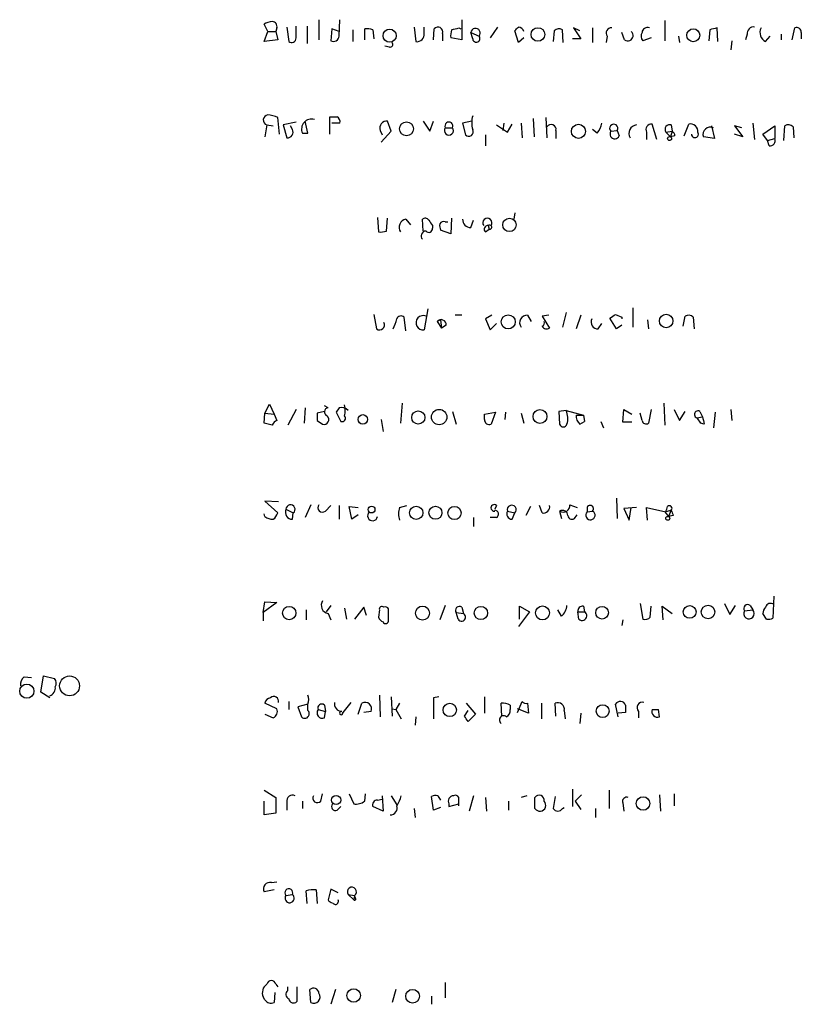
# Model space of a CAD drawing. Extents: x 13 to 1077, y 1 to 884.
# Drawn here: x 861 to 933, y 665 to 756 of the extents above; entities that cross this region are included whole.
import ezdxf

# ---------------------------------------------------------------- set-up
doc = ezdxf.new("R2010")
doc.units = 0
doc.header["$MEASUREMENT"] = 0
doc.layers.add('MAIN', color=5, linetype='CONTINUOUS')

msp = doc.modelspace()

# ---------------------------------------------------------------- linework, layer by layer
at = {"layer": 'MAIN'}
for p, q in [((884.0893, 754.8033), (883.7507, 755.4806)), ((886.714, 754.2106), (886.714, 755.3113)), ((887.73, 755.3113), (887.73, 753.7026)), ((888.8307, 755.9039), (888.8307, 754.0413)), ((890.6933, 754.3799), (890.778, 755.9039)), ((902.0387, 755.9039), (902.0387, 754.0413)), ((920.8347, 755.8193), (920.8347, 753.9566)), ((883.7507, 753.8719), (884.0893, 754.8033)), ((884.0893, 754.8033), (884.8513, 754.8033)), ((884.936, 755.1419), (884.8513, 754.8033)), ((884.8513, 754.8033), (885.0207, 754.0413)), ((885.8673, 755.2266), (886.0367, 753.8719)), ((890.016, 755.0573), (889.9313, 753.9566)), ((890.6933, 754.8033), (890.016, 755.0573)), ((891.9633, 754.9726), (891.9633, 753.8719)), ((893.064, 754.0413), (893.064, 755.0573)), ((893.826, 754.9726), (893.9107, 754.1259)), ((897.636, 755.2266), (897.8053, 753.8719)), ((898.5673, 754.6339), (898.5673, 755.2266)), ((899.414, 754.0413), (899.4987, 755.0573)), ((900.2607, 754.6339), (900.2607, 753.9566)), ((901.7847, 755.1419), (901.954, 755.0573)), ((902.8853, 754.7186), (903.6473, 754.3799)), ((903.0547, 754.1259), (902.8853, 754.7186)), ((905.3407, 755.2266), (904.6633, 754.2106)), ((907.288, 753.7873), (906.9493, 754.8879)), ((910.59, 754.8879), (910.5053, 753.8719)), ((911.4367, 753.7873), (911.352, 754.9726)), ((912.9607, 754.8879), (912.368, 755.1419)), ((912.368, 755.1419), (913.0453, 754.1259)), ((914.146, 755.1419), (914.146, 753.7873)), ((915.5007, 754.3799), (915.416, 753.7873)), ((917.1093, 754.0413), (916.8553, 754.7186)), ((922.1047, 754.3799), (922.1893, 753.7873)), ((924.9833, 754.9726), (924.8987, 753.9566)), ((925.7453, 753.8719), (925.6607, 755.1419)), ((928.4547, 754.5493), (928.2853, 754.0413)), ((930.148, 753.8719), (930.5713, 754.3799)), ((931.5873, 754.5493), (931.5873, 754.0413)), ((932.6033, 754.0413), (932.8573, 755.1419)), ((933.45, 754.7186), (933.45, 754.1259)), ((885.0207, 754.0413), (883.7507, 753.8719)), ((895.35, 753.3639), (894.9267, 753.4486)), ((902.0387, 754.0413), (901.0227, 754.2106)), ((907.796, 754.2106), (907.288, 753.7873)), ((913.0453, 754.1259), (912.2833, 754.1259)), ((919.5647, 754.2106), (918.8027, 753.9566)), ((927.0153, 753.9566), (926.9307, 753.1099)), ((884.0047, 746.1673), (883.8353, 745.0666)), ((884.0047, 746.1673), (884.5973, 746.0826)), ((885.19, 745.3206), (885.0207, 746.8446)), ((886.714, 746.4213), (885.5287, 746.1673)), ((885.5287, 746.1673), (885.8673, 744.9819)), ((887.8147, 745.4053), (887.5607, 746.5059)), ((889.8467, 745.3206), (889.8467, 746.9293)), ((890.778, 746.3366), (890.016, 746.3366)), ((895.5193, 745.5746), (895.1807, 746.5059)), ((898.4827, 746.5059), (899.0753, 745.5746)), ((899.0753, 745.5746), (899.414, 746.5059)), ((902.97, 746.5059), (902.1233, 746.3366)), ((902.1233, 746.3366), (902.3773, 745.2359)), ((905.256, 746.1673), (906.272, 745.4899)), ((905.9333, 746.3366), (905.8487, 745.6593)), ((906.272, 745.4899), (906.6953, 746.2519)), ((907.542, 746.3366), (907.6267, 744.9819)), ((908.6427, 746.7599), (908.7273, 745.0666)), ((909.828, 746.8446), (909.9127, 744.9819)), ((920.0727, 744.8126), (919.6493, 746.2519)), ((921.4273, 746.1673), (921.512, 745.5746)), ((922.6127, 745.1513), (923.036, 746.2519)), ((928.9627, 746.3366), (929.132, 744.8126)), ((886.3753, 745.7439), (886.206, 746.0826)), ((887.3067, 745.4053), (887.8147, 745.4053)), ((894.5033, 745.6593), (894.6727, 745.2359)), ((894.588, 744.5586), (895.5193, 745.5746)), ((900.5147, 745.9133), (901.192, 745.9133)), ((904.24, 745.2359), (904.24, 744.2199)), ((910.7593, 745.6593), (910.7593, 744.8973)), ((914.5693, 745.4053), (914.146, 745.7439)), ((915.8393, 745.5746), (916.432, 745.6593)), ((916.432, 745.6593), (916.6013, 745.1513)), ((916.432, 745.6593), (916.6013, 745.1513)), ((919.1413, 745.4899), (919.1413, 744.8126)), ((920.9193, 745.4899), (921.512, 745.5746)), ((920.9193, 745.4899), (921.3427, 745.0666)), ((921.512, 745.5746), (921.3427, 745.0666)), ((925.1527, 746.0826), (925.4067, 744.8973)), ((927.9467, 745.9133), (927.2693, 746.0826)), ((927.2693, 746.0826), (928.0313, 745.0666)), ((928.0313, 745.0666), (927.2693, 745.3206)), ((929.894, 745.3206), (930.9947, 746.0826)), ((930.3173, 744.7279), (929.894, 745.3206)), ((930.9947, 746.0826), (930.9947, 744.8973)), ((931.8413, 744.7279), (931.926, 746.0826)), ((932.688, 745.9979), (932.7727, 744.9819)), ((921.766, 745.1513), (921.3427, 745.0666)), ((925.4067, 744.8973), (924.3907, 745.0666)), ((930.3173, 744.7279), (930.9947, 744.8973)), ((930.4867, 744.2199), (930.3173, 744.7279)), ((906.9493, 738.0393), (906.8647, 737.4466)), ((894.2493, 737.6159), (894.334, 736.2613)), ((895.096, 736.3459), (895.1807, 737.5313)), ((896.874, 737.4466), (897.2973, 736.9386)), ((898.4827, 736.3459), (898.398, 737.4466)), ((900.5147, 737.1926), (900.7687, 737.1926)), ((901.1073, 737.5313), (901.0227, 736.0919)), ((902.8853, 736.6846), (903.1393, 737.3619)), ((899.3293, 736.8539), (899.3293, 736.5999)), ((901.0227, 736.0919), (900.0913, 736.4306)), ((904.24, 736.2613), (904.5787, 736.5153)), ((904.494, 736.8539), (904.5787, 736.5153)), ((904.494, 736.8539), (904.5787, 736.5153)), ((898.906, 729.1493), (898.5673, 727.2019)), ((911.6907, 728.8106), (911.352, 727.4559)), ((917.8713, 729.2339), (917.8713, 727.4559)), ((893.9107, 728.6413), (894.1647, 727.2866)), ((896.874, 727.1173), (896.7047, 728.3873)), ((900.0913, 728.1333), (899.7527, 727.9639)), ((899.7527, 727.9639), (900.176, 727.3713)), ((900.0913, 728.1333), (900.176, 727.3713)), ((902.0387, 728.5566), (901.446, 728.5566)), ((904.8327, 728.5566), (904.24, 728.2179)), ((904.24, 728.2179), (904.6633, 727.2019)), ((908.1347, 728.5566), (908.4733, 727.9639)), ((910.082, 728.5566), (909.4893, 728.4719)), ((909.4893, 728.4719), (910.1667, 727.3713)), ((913.0453, 728.5566), (912.622, 727.2866)), ((916.3473, 727.2866), (915.7547, 728.3026)), ((916.2627, 728.6413), (916.8553, 728.3873)), ((916.8553, 728.3873), (916.8553, 728.2179)), ((919.226, 728.1333), (919.3107, 727.2866)), ((922.528, 727.5406), (922.6973, 728.4719)), ((923.4593, 728.3873), (923.544, 727.2866)), ((900.5993, 727.6253), (900.176, 727.3713)), ((904.6633, 727.2019), (905.256, 727.7946)), ((914.654, 727.2866), (914.9927, 727.7946)), ((916.8553, 727.6253), (916.3473, 727.2866)), ((883.8353, 719.4973), (884.2587, 720.3439)), ((884.2587, 720.3439), (884.682, 719.4126)), ((886.714, 719.8359), (885.952, 718.3966)), ((887.5607, 720.0053), (887.476, 718.5659)), ((889.6773, 720.0053), (889.3387, 720.1746)), ((890.6933, 720.0053), (890.4393, 719.5819)), ((896.5353, 720.4286), (896.366, 718.5659)), ((911.6907, 719.7513), (911.0133, 719.6666)), ((911.6907, 719.7513), (913.2993, 719.3279)), ((916.94, 718.6506), (917.0247, 719.8359)), ((917.0247, 719.8359), (917.7867, 719.4126)), ((919.5647, 719.8359), (919.3107, 718.5659)), ((920.75, 720.4286), (920.8347, 718.3966)), ((921.6813, 719.8359), (922.1893, 718.8199)), ((926.9307, 719.8359), (927.0153, 718.8199)), ((883.7507, 718.5659), (883.8353, 719.4973)), ((883.8353, 719.4973), (884.682, 719.4126)), ((884.682, 719.4126), (884.936, 718.8199)), ((889.3387, 719.6666), (888.6613, 719.4973)), ((888.6613, 718.8199), (889.1693, 718.4813)), ((890.4393, 719.5819), (890.8627, 718.7353)), ((894.588, 718.9046), (894.7573, 717.8039)), ((901.192, 719.6666), (901.5307, 718.4813)), ((904.1553, 719.4126), (905.1713, 719.5819)), ((904.1553, 718.9046), (904.1553, 719.4126)), ((905.1713, 719.5819), (904.748, 718.4813)), ((906.1027, 719.5819), (906.018, 718.9046)), ((907.542, 719.4973), (907.796, 718.5659)), ((911.0133, 719.6666), (911.098, 718.4813)), ((912.622, 719.3279), (913.2993, 719.3279)), ((913.2993, 719.3279), (913.384, 718.7353)), ((913.2993, 719.3279), (913.384, 718.7353)), ((918.718, 718.8199), (918.5487, 719.4973)), ((922.1893, 718.8199), (922.6973, 719.6666)), ((923.798, 719.0739), (924.306, 719.1586)), ((923.798, 719.0739), (924.1367, 718.5659)), ((923.798, 719.0739), (924.1367, 718.5659)), ((924.052, 719.6666), (924.306, 719.1586)), ((925.4913, 719.5819), (925.322, 718.1426)), ((884.5127, 718.3966), (883.7507, 718.5659)), ((912.9607, 718.4813), (913.384, 718.7353)), ((914.908, 718.7353), (915.162, 718.1426)), ((917.7867, 718.6506), (916.94, 718.6506)), ((924.4753, 718.4813), (924.1367, 718.5659)), ((916.3473, 711.6233), (916.432, 709.7606)), ((885.1053, 711.2846), (883.8353, 711.3693)), ((883.8353, 711.3693), (885.0207, 710.2686)), ((885.7827, 710.6073), (886.46, 710.2686)), ((888.0687, 711.0306), (887.5607, 709.8453)), ((889.4233, 710.4379), (889.9313, 710.9459)), ((890.6933, 710.9459), (890.6933, 709.6759)), ((891.8787, 709.6759), (891.6247, 710.8613)), ((891.6247, 710.8613), (892.4713, 710.7766)), ((896.2813, 710.7766), (896.9587, 710.9459)), ((905.256, 710.9459), (905.0867, 710.6073)), ((908.3887, 710.8613), (907.9653, 710.0146)), ((909.4893, 710.2686), (909.2353, 710.9459)), ((912.0293, 711.0306), (912.7067, 710.7766)), ((913.638, 710.7766), (913.638, 710.3533)), ((918.21, 710.7766), (917.0247, 710.6919)), ((917.0247, 710.6919), (917.5327, 709.5913)), ((917.5327, 709.5913), (917.702, 710.7766)), ((919.226, 709.5913), (919.1413, 710.7766)), ((919.1413, 710.7766), (920.9193, 710.3533)), ((883.8353, 709.9299), (883.7507, 710.1839)), ((886.3753, 709.6759), (886.46, 710.2686)), ((892.4713, 710.0993), (891.8787, 709.6759)), ((903.1393, 709.8453), (903.1393, 708.9986)), ((905.256, 709.8453), (904.6633, 709.8453)), ((906.272, 710.4379), (906.9493, 710.2686)), ((906.6953, 709.6759), (906.9493, 710.2686)), ((911.098, 710.4379), (911.2673, 709.7606)), ((912.5373, 709.8453), (912.7067, 710.0993)), ((913.638, 710.3533), (914.146, 710.4379)), ((920.8347, 710.3533), (921.4273, 710.5226)), ((920.8347, 710.3533), (921.1733, 709.9299)), ((921.4273, 710.5226), (921.1733, 709.9299)), ((921.5967, 710.0146), (921.1733, 709.9299)), ((930.91, 702.5639), (930.8253, 700.5319)), ((883.666, 701.0399), (883.8353, 702.0559)), ((884.936, 701.9713), (883.666, 701.0399)), ((883.8353, 702.0559), (884.936, 701.9713)), ((889.9313, 701.7173), (889.508, 701.1246)), ((892.9793, 701.5479), (892.1327, 700.4473)), ((893.2333, 700.7859), (892.9793, 701.5479)), ((900.5147, 701.7173), (900.0067, 700.3626)), ((902.0387, 701.5479), (902.208, 700.9553)), ((907.3727, 700.4473), (907.3727, 701.6326)), ((907.3727, 701.6326), (908.304, 701.1246)), ((913.2993, 701.6326), (913.384, 701.1246)), ((918.5487, 701.8866), (918.8027, 700.4473)), ((919.48, 700.6166), (919.5647, 701.6326)), ((920.6653, 700.3626), (920.5807, 701.6326)), ((920.5807, 701.6326), (921.512, 700.9553)), ((926.338, 701.8866), (926.846, 700.8706)), ((926.846, 700.8706), (927.354, 701.7173)), ((928.7087, 701.7173), (928.9627, 701.2939)), ((883.666, 701.0399), (883.666, 700.2779)), ((887.6453, 701.2939), (887.6453, 700.3626)), ((889.6773, 700.9553), (889.9313, 700.3626)), ((891.2013, 701.4633), (891.3707, 700.4473)), ((894.4187, 701.2939), (894.334, 700.6166)), ((901.5307, 701.0399), (902.208, 700.9553)), ((901.7, 700.4473), (901.5307, 701.0399)), ((908.304, 701.1246), (907.288, 699.7699)), ((911.2673, 700.7013), (910.9287, 701.2939)), ((912.7913, 701.1246), (913.384, 701.1246)), ((912.876, 700.4473), (912.7913, 701.1246)), ((928.2007, 701.2093), (928.9627, 701.2939)), ((930.2327, 700.4473), (929.894, 700.9553)), ((916.94, 700.3626), (916.8553, 699.8546)), ((861.568, 695.1133), (862.2453, 695.0286)), ((863.092, 693.6739), (863.346, 695.1979)), ((863.346, 695.1979), (864.362, 694.9439)), ((863.9387, 693.1659), (863.092, 693.6739)), ((894.4187, 693.4199), (894.5033, 691.3879)), ((884.936, 692.1499), (883.8353, 692.6579)), ((886.0367, 692.8273), (886.0367, 692.0653)), ((887.8147, 692.5733), (886.8833, 692.3193)), ((887.8147, 691.9806), (887.8147, 692.5733)), ((889.3387, 692.4886), (889.4233, 691.8959)), ((891.794, 692.7426), (891.032, 691.8113)), ((892.4713, 691.6419), (892.81, 692.6579)), ((895.5193, 693.2506), (895.604, 691.4726)), ((896.2813, 692.6579), (895.9427, 692.0653)), ((899.922, 693.2506), (899.414, 693.1659)), ((899.414, 693.1659), (899.414, 691.2186)), ((902.462, 692.6579), (903.3087, 691.6419)), ((904.1553, 693.2506), (904.1553, 691.7266)), ((905.764, 691.4726), (905.6793, 692.6579)), ((906.526, 692.4886), (906.526, 692.0653)), ((907.2033, 691.8113), (907.6267, 692.8273)), ((908.1347, 692.6579), (908.2193, 691.7266)), ((909.4047, 692.6579), (909.4047, 691.2186)), ((910.7593, 691.4726), (910.6747, 692.6579)), ((916.5167, 691.3879), (916.2627, 692.5733)), ((883.8353, 691.6419), (884.5973, 691.3033)), ((886.8833, 692.3193), (887.222, 691.3879)), ((888.746, 692.0653), (889.4233, 691.8959)), ((889.3387, 691.3033), (889.4233, 691.8959)), ((893.6567, 691.8959), (892.9793, 691.8113)), ((895.604, 692.1499), (895.9427, 692.0653)), ((895.9427, 692.0653), (896.4507, 691.2186)), ((902.2927, 691.4726), (902.6313, 691.9806)), ((903.3087, 691.6419), (902.6313, 690.9646)), ((908.2193, 691.7266), (907.2033, 692.1499)), ((911.5213, 691.9806), (911.606, 691.2186)), ((913.0453, 691.7266), (912.9607, 690.7953)), ((917.194, 691.8113), (916.5167, 691.7266)), ((918.3793, 691.8959), (918.3793, 691.3033)), ((919.6493, 692.0653), (920.242, 692.0653)), ((919.6493, 692.0653), (920.242, 692.0653)), ((920.3267, 691.3879), (920.242, 692.0653)), ((897.8053, 691.3879), (897.7207, 690.6259)), ((883.7507, 684.6146), (884.8513, 683.9373)), ((889, 683.5986), (889.1693, 684.2759)), ((891.6247, 684.2759), (892.048, 683.3446)), ((893.064, 683.5986), (893.1487, 684.2759)), ((912.2833, 684.6993), (912.2833, 683.0906)), ((913.13, 684.1913), (912.5373, 683.5986)), ((915.67, 684.6146), (915.67, 682.9213)), ((920.3267, 684.1913), (920.4113, 682.6673)), ((921.6813, 684.2759), (921.6813, 683.1753)), ((883.7507, 682.3286), (883.7507, 683.5986)), ((884.8513, 683.9373), (884.8513, 682.4979)), ((885.8673, 683.5139), (885.8673, 682.7519)), ((887.3067, 683.5986), (887.3067, 682.9213)), ((894.2493, 683.6833), (894.6727, 683.7679)), ((894.6727, 684.1066), (894.7573, 682.6673)), ((895.5193, 684.1066), (896.0273, 683.2599)), ((899.414, 682.7519), (899.2447, 684.0219)), ((899.8373, 684.1066), (900.0913, 683.6833)), ((900.8533, 683.3446), (900.8533, 683.0906)), ((900.8533, 683.0906), (901.7847, 683.3446)), ((903.1393, 684.1066), (902.716, 682.6673)), ((904.24, 683.9373), (904.3247, 682.6673)), ((906.3567, 683.5986), (906.3567, 682.7519)), ((908.05, 684.1066), (907.542, 683.9373)), ((908.812, 682.9213), (908.812, 683.9373)), ((910.6747, 684.0219), (910.5053, 682.9213)), ((912.5373, 683.5986), (913.0453, 682.8366)), ((916.94, 683.4293), (917.0247, 682.6673)), ((884.8513, 682.4979), (883.7507, 682.3286)), ((890.524, 682.7519), (890.8627, 683.0906)), ((894.7573, 682.6673), (893.826, 683.0906)), ((897.636, 682.9213), (897.7207, 682.0746)), ((900.0913, 683.0059), (899.414, 682.7519)), ((911.352, 682.9213), (911.5213, 683.0059)), ((914.4, 682.9213), (914.4, 682.0746)), ((884.428, 676.0633), (884.936, 676.1479)), ((884.682, 675.3859), (883.7507, 675.2166)), ((887.73, 674.1159), (887.6453, 675.3013)), ((888.5767, 675.3859), (888.6613, 674.1159)), ((889.9313, 675.4706), (889.6773, 674.4546)), ((890.6087, 675.1319), (889.9313, 675.4706)), ((885.7827, 674.8779), (886.3753, 674.9626)), ((891.54, 674.9626), (892.048, 674.4546)), ((891.54, 674.9626), (892.1327, 674.8779)), ((892.1327, 674.8779), (892.048, 674.4546)), ((892.2173, 674.6239), (892.1327, 674.8779)), ((884.8513, 666.6653), (885.0207, 666.4113)), ((885.952, 666.0726), (885.952, 666.4113)), ((886.7987, 666.4113), (886.7987, 665.0566)), ((888.0687, 664.9719), (887.984, 666.1573)), ((890.3547, 666.1573), (889.9313, 664.8026)), ((895.9427, 666.1573), (895.604, 664.9719)), ((900.5147, 666.8346), (900.5147, 665.3953)), ((883.8353, 665.2259), (883.666, 665.4799)), ((884.7667, 665.9033), (884.682, 664.9719)), ((899.2447, 665.5646), (899.2447, 664.8026))]:
    msp.add_line(p, q, dxfattribs=at)
for centre, radius in [((895.3681, 754.4255), 0.6095), ((909.0871, 754.537), 0.6285), ((923.4563, 754.4616), 0.5983), ((896.9346, 745.8023), 0.6478), ((912.8406, 745.5731), 0.6519), ((921.2695, 744.9012), 0.1809), ((906.4544, 736.9145), 0.621), ((906.34, 727.945), 0.6552), ((920.951, 728.0293), 0.6236), ((899.9537, 719.1347), 0.714), ((909.2787, 719.1862), 0.6418), ((892.8904, 718.9216), 0.4402), ((898.022, 719.0919), 0.6071), ((893.7042, 710.5782), 0.3124), ((897.8312, 710.2752), 0.6172), ((899.6054, 710.2864), 0.6068), ((901.3717, 710.2628), 0.6143), ((921.1002, 709.7645), 0.1809), ((886.0824, 701.0057), 0.6174), ((898.4123, 700.9984), 0.6503), ((903.8158, 701.0081), 0.6151), ((909.5105, 701.0139), 0.6422), ((915.0282, 701.0371), 0.5875), ((923.1258, 701.1051), 0.5894), ((924.8292, 701.1037), 0.6262), ((865.7639, 694.2656), 0.9184), ((861.8122, 693.7775), 0.6614), ((900.9351, 692.0365), 0.6158), ((915.0755, 691.9266), 0.5973), ((890.4173, 683.7054), 0.4289), ((918.8131, 683.3832), 0.626), ((892.0424, 665.6186), 0.6265), ((897.4902, 665.5469), 0.6303)]:
    msp.add_circle(centre, radius, dxfattribs=at)
for centre, radius, start, end in [((884.5976, 754.21), 1.527, 93.187323, 123.684864), ((884.4939, 755.2737), 0.4613, 343.399492, 87.664214), ((929.0473, 754.634), 0.5986, 81.865837, 188.134163), ((890.1854, 754.3967), 0.5082, 239.999205, 358.105497), ((893.2754, 753.4891), 1.5824, 69.637627, 97.677432), ((897.89, 754.5492), 0.6826, 262.87186, 7.12814), ((899.8463, 754.7854), 0.4413, 339.918154, 141.966738), ((902.5891, 754.4224), 1.5807, 159.629778, 187.700518), ((859.1225, 924.4013), 174.5532, 283.917664, 284.146854), ((903.318, 754.6656), 0.4359, 319.05516, 173.016813), ((903.3901, 754.1617), 0.3373, 186.092582, 40.310175), ((822.4687, 839.7072), 119.7133, 314.885375, 315.114625), ((907.2363, 754.648), 0.5809, 15.507742, 84.893975), ((911.0254, 754.4405), 0.6243, 58.458631, 134.22122), ((915.8647, 754.6762), 0.4695, 82.743283, 219.145968), ((917.4057, 754.4223), 0.4827, 232.11877, 52.12814), ((919.2501, 754.392), 0.6243, 148.458631, 224.22122), ((919.2106, 754.6839), 0.4938, 68.037006, 175.970595), ((967.6484, 585.7015), 174.5652, 103.917664, 104.146839), ((930.5713, 754.7185), 0.9466, 153.429535, 243.434949), ((933.0266, 754.7524), 0.4247, 355.43576, 113.492649), ((886.2906, 754.2107), 0.4234, 233.151755, 359.986468), ((895.4064, 753.6179), 0.2603, 257.480746, 40.60607), ((884.1646, 746.6223), 0.4822, 98.983745, 250.637068), ((883.9739, 744.8407), 2.2608, 62.418273, 87.074191), ((888.1493, 745.787), 0.925, 73.804462, 204.370651), ((890.1854, 916.2791), 169.3501, 269.885409, 270.114558), ((890.2063, 746.4424), 0.5814, 349.515342, 56.875738), ((895.0839, 745.8891), 0.6243, 81.080807, 201.593533), ((900.8534, 746.0657), 0.3714, 335.768033, 204.225635), ((905.2965, 746.3789), 2.33, 164.184986, 195.815014), ((910.3043, 745.7492), 0.4639, 348.823319, 147.580908), ((912.6852, 746.8238), 2.3584, 323.024664, 348.077809), ((916.1023, 745.8503), 0.381, 329.915664, 226.350514), ((918.2736, 745.3946), 0.7753, 94.705339, 212.162843), ((919.5985, 745.7354), 0.519, 84.38278, 208.234203), ((921.2929, 745.7389), 0.449, 72.582029, 213.682989), ((923.1964, 745.5787), 0.692, 352.627489, 103.401702), ((932.2526, 745.5505), 0.6243, 45.77878, 121.541369), ((885.9181, 745.4984), 0.519, 264.38278, 28.234203), ((900.8533, 745.6577), 0.4242, 142.95183, 37.040035), ((902.6737, 745.5463), 0.4292, 226.321685, 27.412843), ((916.1968, 745.3206), 0.4385, 144.606606, 337.288671), ((921.2158, 745.109), 0.5518, 4.396316, 57.536771), ((923.6125, 745.3137), 0.3226, 178.774324, 33.108755), ((925.0487, 745.2783), 0.6912, 66.713261, 197.834672), ((930.5349, 744.7129), 0.4954, 264.416009, 21.852954), ((897.015, 736.6846), 0.7748, 100.483399, 213.113766), ((898.6559, 737.135), 0.4045, 34.126202, 129.613322), ((1026.1599, 821.7578), 152.6259, 213.57026, 213.799443), ((900.9379, 736.8538), 0.9465, 169.683783, 206.559637), ((900.3454, 736.8538), 0.3787, 63.44848, 153.414653), ((902.8429, 737.4042), 0.7208, 176.627938, 273.372062), ((904.4094, 737.1079), 0.4234, 323.124688, 216.867191), ((894.5034, 738.2099), 1.9559, 265.031528, 287.636421), ((898.7579, 735.8802), 0.4662, 92.606469, 219.464089), ((898.9984, 736.5537), 0.3341, 218.450945, 7.948212), ((904.4478, 736.523), 0.3341, 82.051788, 231.549055), ((904.621, 736.7058), 0.1951, 257.480746, 130.614036), ((892.8048, 728.8623), 3.2863, 331.348771, 348.691777), ((896.4225, 728.0766), 0.4197, 47.752022, 160.325973), ((898.4709, 727.8611), 0.6662, 66.482915, 278.319839), ((900.1298, 727.6791), 0.4726, 353.46299, 142.938535), ((908.0741, 727.8793), 0.68, 84.887194, 218.509796), ((909.3624, 727.8369), 0.3223, 293.184586, 23.200924), ((914.6681, 727.9498), 0.6634, 156.162913, 268.782043), ((831.326, 855.4835), 152.6538, 303.578089, 303.807251), ((923.0239, 727.9397), 0.6244, 45.791579, 121.536569), ((894.4318, 727.6647), 0.4629, 234.761589, 27.61674), ((909.9006, 727.7464), 0.4599, 206.581765, 305.352302), ((889.7302, 719.6137), 0.3951, 97.693333, 249.634052), ((890.8625, 719.0312), 0.9887, 46.745882, 99.853892), ((889.0624, 719.7513), 2.1984, 346.639496, 13.360504), ((910.1609, 719.0116), 1.6993, 341.815622, 25.805033), ((923.888, 719.3861), 0.3249, 59.686445, 253.918959), ((885.2321, 718.1005), 0.778, 112.371722, 157.628278), ((1058.0112, 719.1586), 169.3502, 179.885409, 180.114592), ((889.3118, 718.9008), 0.443, 251.237884, 50.643246), ((890.9685, 719.0316), 0.3146, 250.349851, 42.282263), ((904.5787, 718.8708), 0.4247, 175.43576, 293.492649), ((913.6075, 719.2311), 0.9902, 174.39016, 229.217958), ((919.099, 718.8905), 0.3875, 190.497939, 303.11188), ((1093.6861, 761.1376), 174.5046, 193.919653, 194.148876), ((911.4367, 718.5801), 0.3528, 196.262154, 343.733298), ((886.3895, 710.3392), 0.6634, 156.162913, 268.773593), ((886.2036, 710.6023), 0.4209, 307.537047, 179.319398), ((889.1411, 710.7483), 0.4196, 137.714369, 312.275527), ((898.3149, 710.1839), 2.1182, 163.751048, 196.246355), ((905.0444, 710.7342), 0.2993, 45.013536, 278.124688), ((906.6642, 710.5673), 0.413, 313.665499, 198.259465), ((909.5951, 710.8402), 0.5813, 259.513548, 10.47676), ((911.4367, 710.9338), 0.6005, 235.6669, 9.277214), ((913.9202, 710.6496), 0.3095, 316.845922, 155.770566), ((794.004, 752.9573), 133.8753, 341.443693, 341.672876), ((921.258, 710.6919), 0.2395, 315, 134.983084), ((884.6822, 711.2005), 1.527, 236.315136, 266.812677), ((883.92, 710.6073), 1.1516, 306.024081, 342.896174), ((893.7936, 710.0072), 0.4622, 131.508968, 350.372608), ((905.0802, 710.1612), 0.3615, 299.096166, 88.969611), ((906.7122, 710.1839), 0.5082, 150.014605, 268.094603), ((911.352, 709.9977), 0.5082, 1.905397, 119.985395), ((912.2268, 710.0427), 0.3679, 184.380787, 327.553889), ((913.9484, 710.0569), 0.4292, 136.321685, 62.587157), ((1048.5119, 752.6186), 133.8752, 198.327138, 198.556321), ((889.8183, 701.7173), 0.7748, 146.886234, 259.516601), ((894.6726, 701.3504), 0.2602, 49.379598, 192.545532), ((894.969, 701.2515), 0.3224, 23.217258, 113.193924), ((901.827, 701.2516), 0.3642, 54.455006, 215.544994), ((910.3088, 701.8155), 1.4698, 310.704043, 356.16907), ((913.2288, 701.1951), 0.4431, 80.845888, 189.154112), ((928.4971, 701.4209), 0.3642, 54.476953, 215.523047), ((930.851, 700.8959), 0.9588, 137.155503, 176.448267), ((930.6137, 701.4209), 0.4827, 52.12814, 164.745922), ((895.0534, 700.9127), 0.778, 202.371723, 247.628278), ((641.2653, 700.8706), 254.0005, 359.885409, 0.114591), ((902.0281, 700.6272), 0.3742, 208.736331, 61.263669), ((913.1826, 700.7465), 0.4284, 224.300152, 61.957409), ((919.0144, 701.0398), 0.6292, 250.338213, 317.731211), ((928.6149, 700.953), 0.4871, 148.251474, 44.42598), ((895.0066, 700.2921), 0.2682, 201.618902, 15.243874), ((930.4022, 701.3781), 0.9461, 259.679445, 296.565051), ((862.2151, 694.3633), 0.9905, 130.787625, 185.602387), ((863.9147, 694.5085), 0.6242, 328.453829, 44.227622), ((863.6072, 694.1099), 0.8426, 293.169124, 4.901996), ((886.8406, 692.9966), 1.0621, 336.512404, 23.487596), ((884.428, 692.5731), 0.5987, 98.131455, 171.857718), ((884.6465, 692.8142), 0.4644, 351.130008, 130.764572), ((889.0847, 692.2177), 0.3714, 46.844093, 204.225635), ((890.9967, 692.6297), 0.7354, 171.169134, 266.148614), ((893.1038, 692.1329), 0.6016, 336.797658, 119.232207), ((905.8489, 691.3042), 1.3643, 60.24418, 97.141165), ((908.0077, 693.1235), 0.4826, 217.862488, 285.257201), ((910.9287, 692.1076), 0.6061, 347.903922, 114.776461), ((916.7072, 692.2981), 0.5228, 21.371954, 148.237414), ((1086.4939, 692.1499), 169.3002, 179.885375, 180.114592), ((918.7745, 692.2346), 0.5204, 77.480746, 220.597713), ((884.3433, 691.896), 0.6448, 293.197424, 23.189256), ((887.5184, 691.6842), 0.4191, 224.990333, 45.009667), ((889.1558, 691.7725), 0.5037, 144.454388, 291.296456), ((890.8881, 691.7519), 0.1557, 67.651892, 22.430182), ((775.462, 606.5686), 152.6261, 33.57027, 33.799453), ((905.9116, 691.1102), 0.3913, 45.207067, 233.584008), ((905.8487, 691.9806), 0.6826, 299.738635, 7.12814), ((920.1489, 691.8875), 0.5303, 160.410133, 289.589867), ((886.3965, 683.6197), 0.5397, 64.446281, 191.305768), ((888.6902, 683.8911), 0.426, 149.612872, 316.645267), ((890.3716, 683.0906), 0.3714, 136.844093, 294.225635), ((892.2598, 684.6565), 1.3289, 260.829003, 307.241562), ((894.2155, 683.2599), 0.4247, 85.43576, 203.492649), ((894.1432, 684.5938), 2.3584, 323.024664, 348.077809), ((899.6679, 683.1767), 0.9452, 79.675635, 116.597581), ((901.2937, 683.5985), 0.5084, 91.916286, 209.964367), ((901.446, 683.7677), 0.3788, 26.598874, 116.54476), ((711.2847, 683.5563), 190.5004, 359.885409, 0.114591), ((909.2036, 683.6886), 0.4639, 348.813597, 147.580908), ((909.2692, 683.2176), 0.5449, 212.946274, 44.36795), ((917.2999, 683.5774), 0.3892, 67.632677, 202.367323), ((895.4379, 682.9571), 0.6285, 269.708282, 20.314905), ((910.9287, 683.1753), 0.4937, 210.959776, 329.034253), ((884.3011, 675.4706), 0.6062, 77.915146, 204.7725), ((886.0499, 675.124), 0.3633, 333.618362, 222.646093), ((888.3226, 673.0145), 2.385, 83.883985, 106.498134), ((891.8787, 675.2166), 0.4234, 306.867191, 216.867191), ((886.1215, 674.6227), 0.4242, 143.011232, 53.251663), ((890.1428, 674.7507), 0.5517, 212.460041, 265.623597), ((890.3547, 674.3275), 0.2822, 206.537815, 26.583209), ((892.1327, 674.5392), 0.1197, 224.966157, 45.033843), ((884.428, 666.57), 0.4339, 12.687791, 167.312209), ((884.5761, 665.861), 0.9867, 125.391183, 202.721264), ((886.2262, 665.7174), 0.4488, 127.666685, 245.022443), ((888.336, 665.8096), 0.4948, 1.042258, 135.352106), ((884.3966, 665.5588), 0.6526, 210.671649, 295.932907), ((886.4836, 665.3812), 0.4524, 188.977235, 314.14918), ((888.3556, 665.4799), 0.5835, 240.543812, 35.485167)]:
    msp.add_arc(centre, radius, start, end, dxfattribs=at)

doc.saveas('drawing.dxf')
